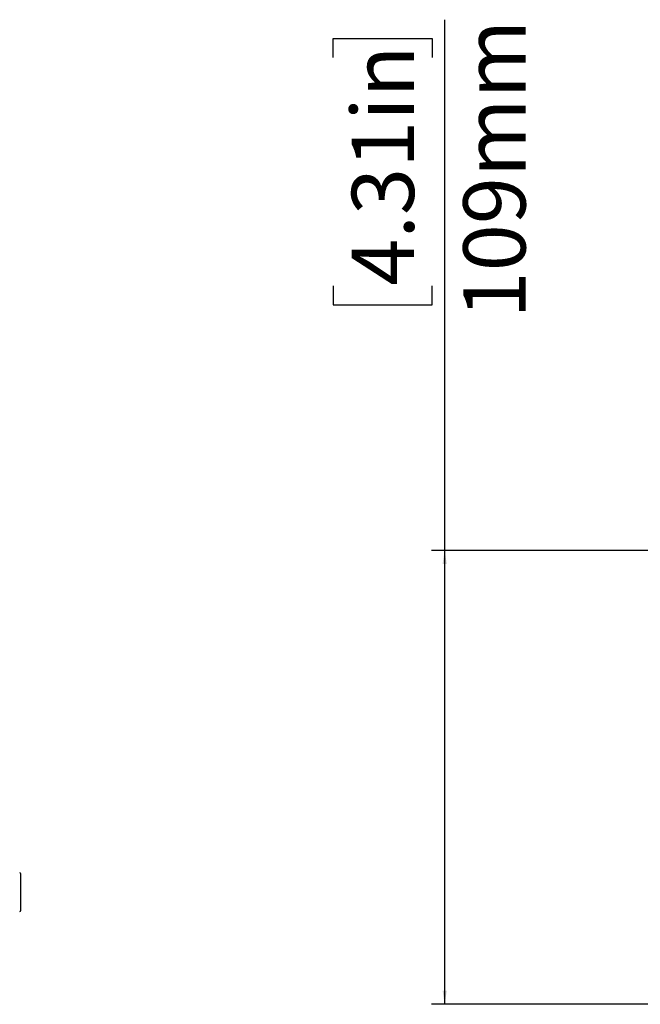
# Model space of a CAD drawing. Extents: x 179 to 2742, y 290 to 1647.
# Drawn here: x 1250 to 1399, y 905 to 1142 of the extents above; entities that cross this region are included whole.
import ezdxf

# ---------------------------------------------------------------- set-up
doc = ezdxf.new("R2010")
doc.units = 0
doc.layers.get('0').update_dxf_attribs({"linetype": 'CONTINUOUS'})
doc.layers.add('DIMENSIONS', color=7, linetype='CONTINUOUS')
doc.styles.add('SLDTEXTSTYLE0', font='TXT', dxfattribs={"width": 0.75})
doc.dimstyles.new('SLDDIMSTYLE1', dxfattribs={"dimtxt": 15, "dimasz": 3.302, "dimexe": 0, "dimexo": 0.0625, "dimgap": 3.75, "dimtad": 1, "dimdec": 0, "dimrnd": 1e-09, "dimzin": 12, "dimtxsty": 'SLDTEXTSTYLE0', "dimsah": 1, "dimcen": 0.09, "dimazin": 3, "dimtfac": 1, "dimtdec": 0, "dimtofl": 0, "dimtmove": 0, "dimatfit": 3, "dimtolj": 1, "dimtzin": 12})

# ---------------------------------------------------------------- blocks, each defined once
blk = doc.blocks.new('_D_6')
at = {"layer": 'DIMENSIONS'}
for p, q in [((1351.91, 1013.93), (1351.91, 1141.83)), ((1325.05, 1132.69), (1325.05, 1137.26)), ((1325.05, 1137.26), (1348.87, 1137.26)), ((1348.87, 1137.26), (1348.87, 1132.69)), ((1325.05, 1077.71), (1325.05, 1073.14)), ((1348.87, 1073.14), (1348.87, 1077.71)), ((1325.05, 1073.14), (1348.87, 1073.14)), ((1431.61, 1013.93), (1348.73, 1013.93)), ((1351.91, 904.53), (1351.91, 1013.93)), ((1409.31, 904.53), (1348.73, 904.53))]:
    blk.add_line(p, q, dxfattribs=at)
for points in [[(1351.91, 1013.93), (1351.4, 1010.62), (1352.42, 1010.62)], [(1351.91, 904.53), (1352.42, 907.83), (1351.4, 907.83)]]:
    blk.add_solid(points, dxfattribs=at)
at = {"layer": 'DIMENSIONS', "char_height": 15, "attachment_point": 1, "rotation": 90, "style": 'SLDTEXTSTYLE0'}
for s, insert in [('109mm', (1356.39, 1069.83)), ('4.31in', (1329.53, 1077.71))]:
    blk.add_mtext(s, dxfattribs=dict(at, insert=insert))

msp = doc.modelspace()

# ---------------------------------------------------------------- linework, layer by layer
at = {"color": 7, "linetype": 'CONTINUOUS'}
msp.add_line((1249.75, 927.19), (1249.75, 935.96), dxfattribs=at)
for centre, start, end in [((1249.5, 935.97), 0, 89), ((1249.5, 927.18), 271, 360)]:
    msp.add_arc(centre, 0.25, start, end, dxfattribs=at)

# ---------------------------------------------------------------- dimensions: what is measured, and where the dimension line sits
at = {"layer": 'DIMENSIONS'}
dim = msp.add_linear_dim(base=(1375.73, 1013.93), p1=(1410.58, 904.53), p2=(1432.88, 1013.93), angle=90, dimstyle='SLDDIMSTYLE1', dxfattribs=at)
dim.commit()
dim.dimension.update_dxf_attribs({"geometry": '_D_6', "text_midpoint": (1375.73, 1105.2), "dimtype": 160})

doc.saveas('drawing.dxf')
